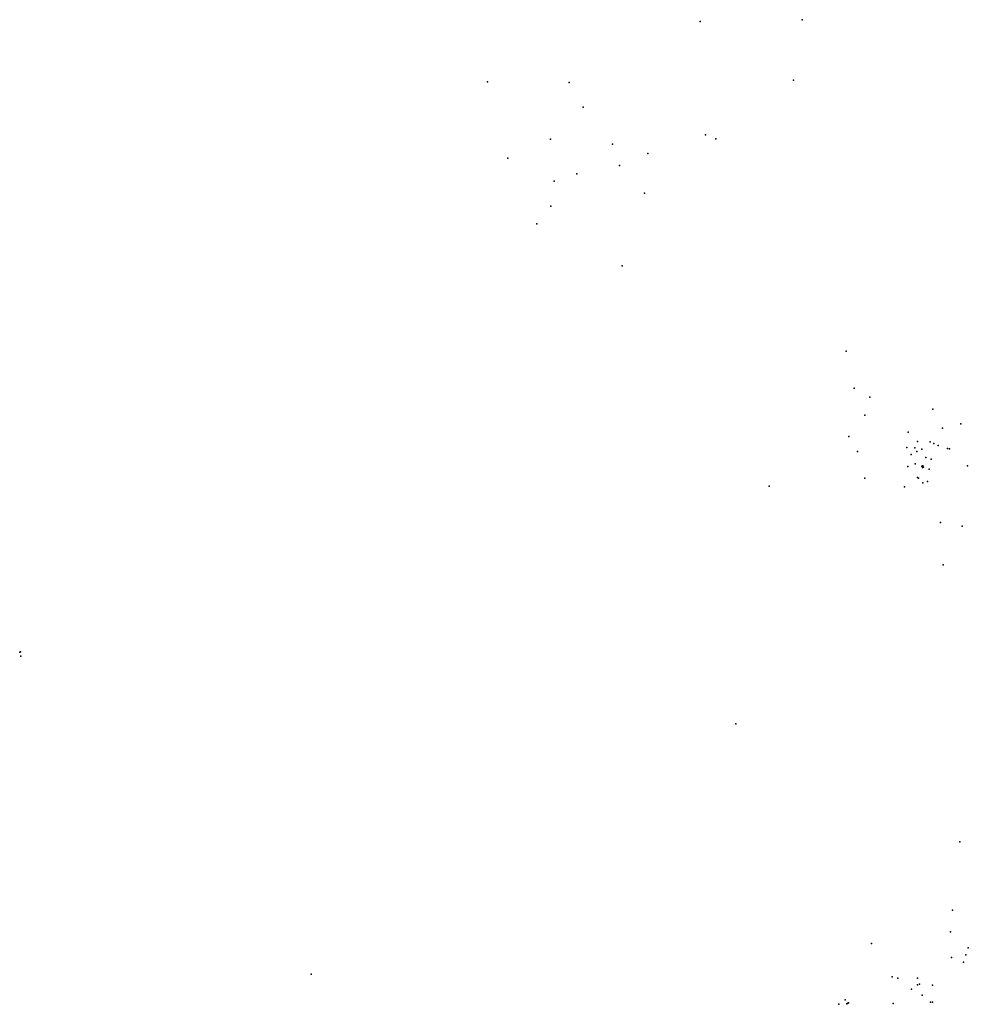
# Model space of a CAD drawing. Extents: x 1393312 to 1427859, y 4177541 to 4210318.
# Drawn here: x 1393312 to 1401906, y 4190390 to 4199309 of the extents above; entities that cross this region are included whole.
import ezdxf

# ---------------------------------------------------------------- set-up
doc = ezdxf.new("R2010")
doc.units = 0
doc.header["$MEASUREMENT"] = 0
doc.layers.add('FV_CARRE_P', color=10, linetype='Continuous')

msp = doc.modelspace()

# ---------------------------------------------------------------- linework, layer by layer
at = {"layer": 'FV_CARRE_P'}
for p in [(1399477.8, 4199292.5), (1400401.3, 4199308.9), (1400321.8, 4198760.9), (1397550.5, 4198747.3), (1398290.3, 4198740.8), (1398417.9, 4198517), (1398120.9, 4198226.7), (1399524.2, 4198267.1), (1399617.4, 4198229.3), (1398683.4, 4198182), (1397733.7, 4198055.6), (1399003.9, 4198097.8), (1398745.9, 4197989), (1398360.5, 4197911.9), (1398154.3, 4197845.1), (1398972.7, 4197737), (1398122.8, 4197620.1), (1397995.7, 4197459.1), (1398771, 4197079.1), (1400800.6, 4196306.5), (1400873.2, 4195971.4), (1401012.5, 4195889.2), (1400968, 4195726.7), (1401584, 4195781.4), (1401837.4, 4195648.7), (1401361.6, 4195573.5), (1401671.6, 4195609.4), (1400824.1, 4195533.1), (1401446, 4195487.8), (1401561.2, 4195485), (1401592.2, 4195470.5), (1401633, 4195452.5), (1400902.8, 4195396), (1401349.5, 4195434), (1401387.2, 4195371.5), (1401422.1, 4195431.1), (1401439.2, 4195397.8), (1401484.4, 4195418.3), (1401718.4, 4195425.8), (1401734.6, 4195421.4), (1401425.7, 4195286), (1401521, 4195341.9), (1401570.5, 4195329.1), (1401356.9, 4195262.7), (1401483.4, 4195263.3), (1401489.4, 4195252.2), (1401495.2, 4195268.5), (1401499.8, 4195257), (1401551.7, 4195238.5), (1401899.3, 4195266.3), (1400968.3, 4195155.4), (1401444.4, 4195161.9), (1401453.5, 4195156.5), (1401493.2, 4195114.2), (1401536.3, 4195125.4), (1400100.7, 4195084.2), (1401326.7, 4195076.1), (1401652.9, 4194755.5), (1401851.6, 4194722.5), (1401676.6, 4194370.2), (1393311.7, 4193581.1), (1393318.5, 4193581.3), (1393320.8, 4193542.2), (1399798.9, 4192930.8), (1401828.2, 4191860.7), (1401764.1, 4191241.8), (1401743.3, 4191047.2), (1401027.8, 4190939.5), (1401905.9, 4190902.5), (1401754, 4190813.2), (1401883.3, 4190837.7), (1401863.3, 4190770.9), (1395952.4, 4190663.1), (1401217.4, 4190638.2), (1401267.2, 4190627.5), (1401444.5, 4190566.2), (1401446.5, 4190626.7), (1401463.1, 4190573), (1401580.1, 4190563), (1401390.1, 4190528.2), (1401489.1, 4190471.5), (1400733.1, 4190390), (1400789.1, 4190429.3), (1400806.4, 4190394.9), (1400814.7, 4190400.5), (1400820.7, 4190404.6), (1401223.9, 4190396.9), (1401564.8, 4190408.4), (1401581.8, 4190408.3)]:
    msp.add_point(p, dxfattribs=at)

doc.saveas('drawing.dxf')
